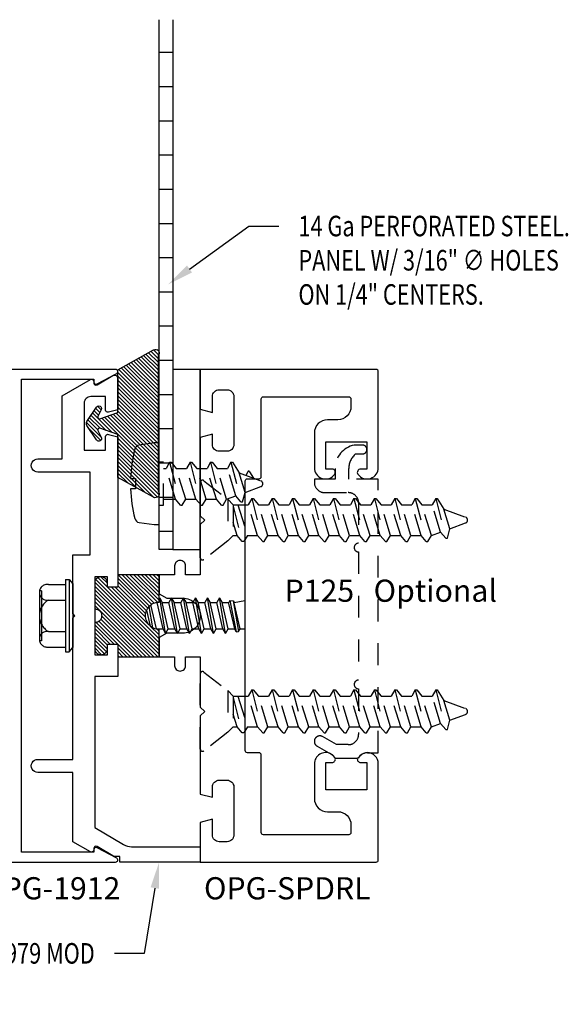
# Model space of a CAD drawing. Units: inches. Extents: x 0 to 16, y -0.5 to 18.7.
# Drawn here: x 2 to 4.5, y 4 to 8.5 of the extents above; entities that cross this region are included whole.
import ezdxf
from ezdxf import colors
from ezdxf.entities.mleader import LeaderData, LeaderLine
from ezdxf.enums import TextEntityAlignment as Align
from ezdxf.math import Vec2, Vec3

# ---------------------------------------------------------------- set-up
doc = ezdxf.new("R2010")
doc.units = ezdxf.units.IN
doc.header["$LTSCALE"] = 0.25
doc.header["$MEASUREMENT"] = 0
doc.linetypes.add('HIDDEN', pattern=[0.375, 0.25, -0.125])
doc.linetypes.add('HIDDEN2', pattern=[0.1875, 0.125, -0.0625])
for name, color, linetype in [('Arcadia-Hidden', 1, 'HIDDEN2'), ('Arcadia-Profile', 5, 'Continuous'), ('Arcadia-Shade', 8, 'Continuous'), ('Arcadia-Text', 3, 'Continuous')]:
    doc.layers.add(name, color=color, linetype=linetype)
doc.styles.get("Standard").update_dxf_attribs({"font": 'ARIALN.TTF'})
pattern_1 = [(45, (-30.979591, 80.587372), (-0.0088388348, 0.0088388348), [])]

# ---------------------------------------------------------------- blocks, each defined once
blk = doc.blocks.new('1.25 x 10fhsms')
at = {"layer": 'Arcadia-Profile', "linetype": 'HIDDEN'}
for p, q in [((0.125, 0.095), (0.1503, 0.07)), ((0.2348, 0.098), (0.2186, 0.07)), ((0.2348, 0.098), (0.2849, -0.098)), ((0.2348, 0.098), (0.2418, 0.098)), ((0.2418, 0.098), (0.2653, 0.07)), ((0.3281, 0.098), (0.3119, 0.07)), ((0.3281, 0.098), (0.3782, -0.098)), ((0.3281, 0.098), (0.3351, 0.098)), ((0.3351, 0.098), (0.3585, 0.07)), ((0.4214, 0.098), (0.4052, 0.07)), ((0.4214, 0.098), (0.4715, -0.098)), ((0.4214, 0.098), (0.4284, 0.098)), ((0.4284, 0.098), (0.4519, 0.07)), ((0.5147, 0.098), (0.4985, 0.07)), ((0.5147, 0.098), (0.5648, -0.098)), ((0.5147, 0.098), (0.5217, 0.098)), ((0.5217, 0.098), (0.5452, 0.07)), ((0.608, 0.098), (0.5918, 0.07)), ((0.608, 0.098), (0.6581, -0.098)), ((0.608, 0.098), (0.615, 0.098)), ((0.615, 0.098), (0.6385, 0.07)), ((0.7013, 0.098), (0.6851, 0.07)), ((0.7013, 0.098), (0.7514, -0.098)), ((0.7013, 0.098), (0.7083, 0.098)), ((0.7083, 0.098), (0.7318, 0.07)), ((0.7946, 0.098), (0.7785, 0.07)), ((0.7946, 0.098), (0.8448, -0.098)), ((0.7946, 0.098), (0.8016, 0.098)), ((0.8016, 0.098), (0.8251, 0.07)), ((0.888, 0.098), (0.8718, 0.07)), ((0.888, 0.098), (0.9381, -0.098)), ((0.888, 0.098), (0.895, 0.098)), ((0.895, 0.098), (0.9185, 0.07)), ((0.9813, 0.098), (0.9651, 0.07)), ((0.9813, 0.098), (0.9651, 0.07)), ((0.9813, 0.098), (1.0314, -0.098)), ((0.9813, 0.098), (1.0314, -0.098)), ((0.9813, 0.098), (0.9883, 0.098)), ((0.9813, 0.098), (0.9883, 0.098)), ((0.9883, 0.098), (1.0118, 0.07)), ((0.9883, 0.098), (1.0118, 0.07)), ((1.0746, 0.098), (1.0585, 0.07)), ((1.0746, 0.098), (1.0585, 0.07)), ((1.0746, 0.098), (1.1209, -0.0827)), ((1.0746, 0.098), (1.0816, 0.098)), ((1.0746, 0.098), (1.0816, 0.098)), ((1.0816, 0.098), (1.1115, 0.0493)), ((0.1503, 0.07), (0.1503, -0.07)), ((0.1503, 0.0634), (0.1916, -0.098)), ((0.172, 0.07), (0.2186, 0.07)), ((0.2614, -0.07), (0.2186, 0.07)), ((0.2652, 0.07), (0.3119, 0.07)), ((0.3081, -0.07), (0.2653, 0.07)), ((0.3547, -0.07), (0.3119, 0.07)), ((0.4014, -0.07), (0.3585, 0.07)), ((0.3585, 0.07), (0.4052, 0.07)), ((0.448, -0.07), (0.4052, 0.07)), ((0.4519, 0.07), (0.4985, 0.07)), ((0.4947, -0.07), (0.4519, 0.07)), ((0.5414, -0.07), (0.4985, 0.07)), ((0.5451, 0.07), (0.5918, 0.07)), ((0.588, -0.07), (0.5452, 0.07)), ((0.6346, -0.07), (0.5918, 0.07)), ((0.6813, -0.07), (0.6385, 0.07)), ((0.6385, 0.07), (0.6851, 0.07)), ((0.7279, -0.07), (0.6851, 0.07)), ((0.7746, -0.07), (0.7318, 0.07)), ((0.7746, -0.07), (0.7318, 0.07)), ((0.7318, 0.07), (0.7785, 0.07)), ((0.8213, -0.07), (0.7785, 0.07)), ((0.8251, 0.07), (0.8718, 0.07)), ((0.8679, -0.07), (0.8251, 0.07)), ((0.8679, -0.07), (0.8251, 0.07)), ((0.9146, -0.07), (0.8718, 0.07)), ((0.9185, 0.07), (0.9651, 0.07)), ((0.9613, -0.07), (0.9185, 0.07)), ((0.9613, -0.07), (0.9185, 0.07)), ((1.0079, -0.07), (0.9651, 0.07)), ((1.0079, -0.07), (0.9651, 0.07)), ((1.0118, 0.07), (1.0585, 0.07)), ((1.0546, -0.07), (1.0118, 0.07)), ((1.0546, -0.07), (1.0118, 0.07)), ((1.0118, 0.07), (1.0585, 0.07)), ((1.0546, -0.07), (1.0118, 0.07)), ((1.0966, -0.0547), (1.0585, 0.07)), ((1.1115, 0.0493), (1.2108, 0.0132)), ((1.1386, -0.0394), (1.1115, 0.0493)), ((1.1279, -0.0827), (1.1386, -0.0394)), ((1.1386, -0.0394), (1.2108, -0.0132)), ((0.125, -0.095), (0.1503, -0.07)), ((0.1503, -0.07), (0.1681, -0.07)), ((0.2148, -0.07), (0.2614, -0.07)), ((0.2849, -0.098), (0.2614, -0.07)), ((0.2919, -0.098), (0.3081, -0.07)), ((0.308, -0.07), (0.3547, -0.07)), ((0.3782, -0.098), (0.3547, -0.07)), ((0.3852, -0.098), (0.4014, -0.07)), ((0.4014, -0.07), (0.448, -0.07)), ((0.4715, -0.098), (0.448, -0.07)), ((0.4785, -0.098), (0.4947, -0.07)), ((0.4947, -0.07), (0.5414, -0.07)), ((0.5648, -0.098), (0.5414, -0.07)), ((0.5718, -0.098), (0.588, -0.07)), ((0.5879, -0.07), (0.6346, -0.07)), ((0.6581, -0.098), (0.6346, -0.07)), ((0.6651, -0.098), (0.6813, -0.07)), ((0.6813, -0.07), (0.7279, -0.07)), ((0.7514, -0.098), (0.7279, -0.07)), ((0.7584, -0.098), (0.7746, -0.07)), ((0.7746, -0.07), (0.8213, -0.07)), ((0.8448, -0.098), (0.8213, -0.07)), ((0.8518, -0.098), (0.8679, -0.07)), ((0.8679, -0.07), (0.9146, -0.07)), ((0.9381, -0.098), (0.9146, -0.07)), ((0.9451, -0.098), (0.9613, -0.07)), ((0.9613, -0.07), (1.0079, -0.07)), ((0.9613, -0.07), (1.0079, -0.07)), ((1.0314, -0.098), (1.0079, -0.07)), ((1.0314, -0.098), (1.0079, -0.07)), ((1.0384, -0.098), (1.0546, -0.07)), ((1.0384, -0.098), (1.0546, -0.07)), ((1.0546, -0.07), (1.0966, -0.0547)), ((1.1201, -0.0827), (1.0966, -0.0547)), ((1.1201, -0.0827), (1.1279, -0.0827)), ((0.2849, -0.098), (0.2919, -0.098)), ((0.3782, -0.098), (0.3852, -0.098)), ((0.4715, -0.098), (0.4785, -0.098)), ((0.5648, -0.098), (0.5718, -0.098)), ((0.6581, -0.098), (0.6651, -0.098)), ((0.7514, -0.098), (0.7584, -0.098)), ((0.8448, -0.098), (0.8518, -0.098)), ((0.9381, -0.098), (0.9451, -0.098)), ((1.0314, -0.098), (1.0384, -0.098)), ((1.0314, -0.098), (1.0384, -0.098))]:
    blk.add_line(p, q, dxfattribs=at)
blk.add_lwpolyline([(0.0162, 0.1799), (0.125, 0.095), (0.125, -0.095), (0.0162, -0.1799, -0.624592), (0, -0.172), (0, 0.172, -0.624592)], format="xyb", close=True, dxfattribs=at)
blk.add_lwpolyline([(0.1503, 0.07), (0.172, 0.07), (0.2148, -0.07), (0.1986, -0.098), (0.1916, -0.098), (0.1681, -0.07), (0.1503, -0.0118)], dxfattribs=at)
blk.add_arc((1.206, 0), 0.014, 290, 70, dxfattribs=at)
blk = doc.blocks.new('10x0_4PHSM')
at = {"linetype": 'HIDDEN'}
for p, q in [((-0.0493, 0.365), (-0.0132, 0.4643)), ((0.0394, 0.3921), (0.0131, 0.4643)), ((-0.0552, 0.4128), (-0.0252, 0.4312)), ((-0.055, 0.4048), (-0.0383, 0.3952)), ((-0.098, 0.3281), (0.0827, 0.3743)), ((-0.098, 0.3351), (-0.0493, 0.365)), ((0.0394, 0.3921), (-0.0493, 0.365)), ((0.0827, 0.3813), (0.0394, 0.3921)), ((0.0827, 0.3736), (0.0547, 0.3501)), ((0.0827, 0.3736), (0.0827, 0.3813)), ((-0.098, 0.3281), (-0.098, 0.3351)), ((-0.098, 0.3281), (-0.07, 0.312)), ((0.0547, 0.3501), (-0.07, 0.312)), ((0.07, 0.3081), (0.0547, 0.3501)), ((-0.098, 0.2348), (0.098, 0.2849)), ((-0.07, 0.2653), (-0.07, 0.312)), ((0.07, 0.3081), (-0.07, 0.2653)), ((0.098, 0.2919), (0.07, 0.3081)), ((0.098, 0.2849), (0.07, 0.2614)), ((0.098, 0.2849), (0.098, 0.2919)), ((-0.098, 0.2418), (-0.07, 0.2653)), ((-0.098, 0.2348), (-0.098, 0.2418)), ((-0.098, 0.2348), (-0.07, 0.2186)), ((0.07, 0.2614), (-0.07, 0.2186)), ((0.07, 0.2148), (0.07, 0.2614)), ((-0.098, 0.1415), (0.098, 0.1916)), ((-0.07, 0.172), (-0.07, 0.2186)), ((0.07, 0.2148), (-0.07, 0.172)), ((0.07, 0.2148), (-0.07, 0.172)), ((0.098, 0.1986), (0.07, 0.2148)), ((0.098, 0.1916), (0.07, 0.1681)), ((0.098, 0.1916), (0.098, 0.1986)), ((-0.098, 0.1485), (-0.07, 0.172)), ((-0.098, 0.1415), (-0.098, 0.1485)), ((-0.098, 0.1415), (-0.07, 0.1253)), ((0.07, 0.1681), (-0.07, 0.1253)), ((0.07, 0.1214), (0.07, 0.1681)), ((-0.098, 0.0481), (0.098, 0.0983)), ((-0.07, 0.0786), (-0.07, 0.1253)), ((0.07, 0.1214), (-0.07, 0.0786)), ((0.098, 0.1053), (0.07, 0.1214)), ((0.098, 0.0983), (0.07, 0.0748)), ((0.098, 0.0983), (0.098, 0.1053)), ((-0.098, 0.0551), (-0.07, 0.0786)), ((-0.098, 0.0483), (-0.098, 0.0551)), ((-0.098, 0.0481), (-0.07, 0.032)), ((0.07, 0.0748), (-0.07, 0.032)), ((0.07, 0.0196), (0.07, 0.0748)), ((0.0984, 0), (-0.0984, 0)), ((0.0984, 0.0196), (-0.098, 0.0196)), ((-0.098, 0.0196), (-0.098, 0)), ((-0.07, 0.0196), (-0.07, 0.032)), ((0.098, 0.0015), (0.098, 0.0196))]:
    blk.add_line(p, q, dxfattribs=at)
blk.add_lwpolyline([(-0.1586, -0.1112, 0.052061), (-0.0237, -0.1302), (-0.0237, -0.107), (0.0232, -0.107), (0.0232, -0.1302, 0.05228), (0.1586, -0.1112, 0.304678), (0.1768, -0.0911), (0.1866, -0.0232), (0.1866, 0), (-0.1866, 0), (-0.1866, -0.0232), (-0.1768, -0.0911, 0.304678)], format="xyb", close=True)
for centre, radius, start, end in [((0, 0.4595), 0.014, 20, 160), ((-0.0527, 0.4089), 0.00467, 121.4843, 239.9907)]:
    blk.add_arc(centre, radius, start, end, dxfattribs=at)
blk = doc.blocks.new('OPG1985')
at = {"layer": 'Arcadia-Shade'}
h = blk.add_hatch(dxfattribs=at)
h.set_pattern_fill('ANSI31', color=256, scale=0.1, style=0)
edge = h.paths.add_edge_path()
edge.add_line((0.2776, 0.282), (0.2625, 0.2514))
edge.add_arc((0.2728, 0.2454), 0.012, 149.9342, 329.9342)
edge.add_line((0.2832, 0.2394), (0.3274, 0.3054))
edge.add_arc((0.3144, 0.3141), 0.0156, 326.1593, 393.8407)
edge.add_line((0.3274, 0.3228), (0.2832, 0.3888))
edge.add_arc((0.2728, 0.3828), 0.012, 30.066, 210.066)
edge.add_line((0.2625, 0.3768), (0.2776, 0.3462))
edge.add_arc((0.2706, 0.3427), 0.00781, -109.3531, 26.2913, ccw=False)
edge.add_line((0.268, 0.3354), (0.1862, 0.3641))
edge.add_line((0.1862, 0.3641), (0.1862, 0.5601))
edge.add_line((0.1862, 0.5601), (0.0237, 0.6506))
edge.add_arc((0.0152, 0.6355), 0.0174, 60.8849, 225.4024)
edge.add_line((0.003, 0.6231), (0.003, 0.0051))
edge.add_arc((0.0152, -0.0073), 0.0174, 134.5976, 299.1151)
edge.add_line((0.0237, -0.0225), (0.1862, 0.0681))
edge.add_line((0.1862, 0.0681), (0.1862, 0.2641))
edge.add_line((0.1862, 0.2641), (0.268, 0.2928))
edge.add_arc((0.2706, 0.2854), 0.00781, -26.2913, 109.3532, ccw=False)
at = {"layer": 'Arcadia-Profile'}
blk.add_lwpolyline([(0.2776, 0.282), (0.2625, 0.2514, 1), (0.2832, 0.2394), (0.3274, 0.3054, 0.304211), (0.3274, 0.3228), (0.2832, 0.3888, 1), (0.2625, 0.3768), (0.2776, 0.3462, -0.672253), (0.268, 0.3354), (0.1862, 0.3641), (0.1862, 0.5601), (0.0237, 0.6506, 0.873259), (0.003, 0.6231), (0.003, 0.0051, 0.873259), (0.0237, -0.0225), (0.1862, 0.0681), (0.1862, 0.2641), (0.268, 0.2928, -0.672254)], format="xyb", close=True, dxfattribs=at)
blk = doc.blocks.new('OPG1986IP')
at = {"layer": 'Arcadia-Shade', "lineweight": -3}
h = blk.add_hatch(dxfattribs=at)
h.set_pattern_fill('ANSI31', color=256, scale=0.1, style=0)
h.set_pattern_definition(pattern_1)
h.paths.add_polyline_path([(-0.4324, -0.014), (-0.4274, -0.0098), (-0.4219, -0.0063), (-0.4161, -0.0033), (-0.4101, -0.0009), (-0.4039, 0.0008), (-0.4039, 0.0008), (-0.3974, 0.0019), (-0.3909, 0.0023), (-0.3909, 0.1273), (-0.5799, 0.1273), (-0.5799, 0.0698), (-0.6269, 0.0698), (-0.6269, 0.0888), (-0.627, 0.0918), (-0.6275, 0.0948), (-0.6283, 0.0977), (-0.6294, 0.1006), (-0.6308, 0.1033), (-0.6324, 0.1058), (-0.6343, 0.1082), (-0.6365, 0.1103), (-0.6388, 0.1122), (-0.6414, 0.1139), (-0.6441, 0.1153), (-0.6469, 0.1163), (-0.6498, 0.1171), (-0.6528, 0.1176), (-0.6559, 0.1178), (-0.6589, 0.1176), (-0.6619, 0.1171), (-0.6648, 0.1163), (-0.6677, 0.1153), (-0.6704, 0.1139), (-0.6729, 0.1122), (-0.6753, 0.1103), (-0.6774, 0.1082), (-0.6793, 0.1058), (-0.681, 0.1033), (-0.6824, 0.1006), (-0.6835, 0.0977), (-0.6842, 0.0948), (-0.6847, 0.0918), (-0.6849, 0.0888), (-0.6849, -0.0292), (-0.6816, -0.0293), (-0.6783, -0.0297), (-0.6751, -0.0305), (-0.6719, -0.0316), (-0.669, -0.033), (-0.6661, -0.0348), (-0.6635, -0.0368), (-0.6612, -0.0391), (-0.659, -0.0417), (-0.6572, -0.0444), (-0.6557, -0.0474), (-0.6545, -0.0505), (-0.6536, -0.0537), (-0.6531, -0.0569), (-0.6529, -0.0602), (-0.6531, -0.0635), (-0.6536, -0.0668), (-0.6545, -0.07), (-0.6557, -0.0731), (-0.6572, -0.076), (-0.659, -0.0788), (-0.6612, -0.0813), (-0.6635, -0.0836), (-0.6661, -0.0857), (-0.669, -0.0874), (-0.6719, -0.0889), (-0.6751, -0.09), (-0.6783, -0.0907), (-0.6816, -0.0912), (-0.6849, -0.0912), (-0.6849, -0.2092), (-0.6847, -0.2123), (-0.6842, -0.2153), (-0.6835, -0.2182), (-0.6824, -0.221), (-0.681, -0.2237), (-0.6793, -0.2263), (-0.6774, -0.2286), (-0.6753, -0.2308), (-0.6729, -0.2327), (-0.6704, -0.2343), (-0.6677, -0.2357), (-0.6648, -0.2368), (-0.6619, -0.2376), (-0.6589, -0.2381), (-0.6559, -0.2382), (-0.6528, -0.2381), (-0.6498, -0.2376), (-0.6469, -0.2368), (-0.6441, -0.2357), (-0.6414, -0.2343), (-0.6388, -0.2327), (-0.6365, -0.2308), (-0.6343, -0.2286), (-0.6324, -0.2263), (-0.6308, -0.2237), (-0.6294, -0.221), (-0.6283, -0.2182), (-0.6275, -0.2153), (-0.627, -0.2123), (-0.6269, -0.2092), (-0.6269, -0.1902), (-0.5799, -0.1902), (-0.5799, -0.2469), (-0.579, -0.2477), (-0.3909, -0.2477), (-0.3909, -0.123), (-0.3912, -0.1227), (-0.3974, -0.1223), (-0.4038, -0.1213), (-0.4101, -0.1195), (-0.4161, -0.1172), (-0.4219, -0.1142), (-0.4284, -0.1099), (-0.4283, -0.1098), (-0.4324, -0.1065), (-0.437, -0.1019), (-0.4411, -0.0968), (-0.4446, -0.0913), (-0.4472, -0.0862), (-0.4472, -0.0863), (-0.4498, -0.0794), (-0.4515, -0.0732), (-0.4525, -0.0667), (-0.4529, -0.0602), (-0.4525, -0.0537), (-0.4515, -0.0473), (-0.4498, -0.041), (-0.4475, -0.0349), (-0.4446, -0.0291), (-0.4411, -0.0237), (-0.437, -0.0186)])
h = blk.add_hatch(dxfattribs=at)
h.set_pattern_fill('ANSI31', color=256, scale=0.1, style=0)
h.set_pattern_definition(pattern_1)
h.paths.add_polyline_path([(-0.4324, -0.014), (-0.4274, -0.0098), (-0.4219, -0.0063), (-0.4161, -0.0033), (-0.4101, -0.0009), (-0.4039, 0.0008), (-0.4039, 0.0008), (-0.3974, 0.0019), (-0.3909, 0.0023), (-0.3909, 0.1273), (-0.5799, 0.1273), (-0.5799, 0.0698), (-0.6269, 0.0698), (-0.6269, 0.0888), (-0.627, 0.0918), (-0.6275, 0.0948), (-0.6283, 0.0977), (-0.6294, 0.1006), (-0.6308, 0.1033), (-0.6324, 0.1058), (-0.6343, 0.1082), (-0.6365, 0.1103), (-0.6388, 0.1122), (-0.6414, 0.1139), (-0.6441, 0.1153), (-0.6469, 0.1163), (-0.6498, 0.1171), (-0.6528, 0.1176), (-0.6559, 0.1178), (-0.6589, 0.1176), (-0.6619, 0.1171), (-0.6648, 0.1163), (-0.6677, 0.1153), (-0.6704, 0.1139), (-0.6729, 0.1122), (-0.6753, 0.1103), (-0.6774, 0.1082), (-0.6793, 0.1058), (-0.681, 0.1033), (-0.6824, 0.1006), (-0.6835, 0.0977), (-0.6842, 0.0948), (-0.6847, 0.0918), (-0.6849, 0.0888), (-0.6849, -0.0292), (-0.6816, -0.0293), (-0.6783, -0.0297), (-0.6751, -0.0305), (-0.6719, -0.0316), (-0.669, -0.033), (-0.6661, -0.0348), (-0.6635, -0.0368), (-0.6612, -0.0391), (-0.659, -0.0417), (-0.6572, -0.0444), (-0.6557, -0.0474), (-0.6545, -0.0505), (-0.6536, -0.0537), (-0.6531, -0.0569), (-0.6529, -0.0602), (-0.6531, -0.0635), (-0.6536, -0.0668), (-0.6545, -0.07), (-0.6557, -0.0731), (-0.6572, -0.076), (-0.659, -0.0788), (-0.6612, -0.0813), (-0.6635, -0.0836), (-0.6661, -0.0857), (-0.669, -0.0874), (-0.6719, -0.0889), (-0.6751, -0.09), (-0.6783, -0.0907), (-0.6816, -0.0912), (-0.6849, -0.0912), (-0.6849, -0.2092), (-0.6847, -0.2123), (-0.6842, -0.2153), (-0.6835, -0.2182), (-0.6824, -0.221), (-0.681, -0.2237), (-0.6793, -0.2263), (-0.6774, -0.2286), (-0.6753, -0.2308), (-0.6729, -0.2327), (-0.6704, -0.2343), (-0.6677, -0.2357), (-0.6648, -0.2368), (-0.6619, -0.2376), (-0.6589, -0.2381), (-0.6559, -0.2382), (-0.6528, -0.2381), (-0.6498, -0.2376), (-0.6469, -0.2368), (-0.6441, -0.2357), (-0.6414, -0.2343), (-0.6388, -0.2327), (-0.6365, -0.2308), (-0.6343, -0.2286), (-0.6324, -0.2263), (-0.6308, -0.2237), (-0.6294, -0.221), (-0.6283, -0.2182), (-0.6275, -0.2153), (-0.627, -0.2123), (-0.6269, -0.2092), (-0.6269, -0.1902), (-0.5799, -0.1902), (-0.5799, -0.2469), (-0.579, -0.2477), (-0.3909, -0.2477), (-0.3909, -0.123), (-0.3912, -0.1227), (-0.3974, -0.1223), (-0.4038, -0.1213), (-0.4101, -0.1195), (-0.4161, -0.1172), (-0.4219, -0.1142), (-0.4284, -0.1099), (-0.4283, -0.1098), (-0.4324, -0.1065), (-0.437, -0.1019), (-0.4411, -0.0968), (-0.4446, -0.0913), (-0.4472, -0.0862), (-0.4472, -0.0863), (-0.4498, -0.0794), (-0.4515, -0.0732), (-0.4525, -0.0667), (-0.4529, -0.0602), (-0.4525, -0.0537), (-0.4515, -0.0473), (-0.4498, -0.041), (-0.4475, -0.0349), (-0.4446, -0.0291), (-0.4411, -0.0237), (-0.437, -0.0186)])
at = {"layer": 'Arcadia-Profile', "extrusion": (0, -1e-16, -1)}
for points in [[(0.818, -0.2252), (0.818, 0.1048)], [(0.818, 0.1048), (0.8015, 0.1048)], [(0.818, -0.2252), (0.818, 0.1048)], [(0.818, 0.1048), (0.8015, 0.1048)], [(0.8015, -0.2252), (0.8015, 0.1048)], [(0.8015, 0.1048), (0.785, 0.0851)], [(0.8015, -0.2252), (0.8015, 0.1048)], [(0.8015, 0.1048), (0.785, 0.0851)], [(0.8964, 0.0112), (0.9005, 0.0109), (0.9046, 0.011), (0.9086, 0.0116), (0.9126, 0.0127), (0.9164, 0.0142), (0.9201, 0.0161), (0.9235, 0.0184), (0.9266, 0.0211), (0.9293, 0.0241), (0.9317, 0.0275), (0.9338, 0.0311), (0.9354, 0.0348), (0.9365, 0.0388), (0.9372, 0.0428), (0.9375, 0.0469), (0.9372, 0.051), (0.9365, 0.0551), (0.9354, 0.059), (0.9338, 0.0628), (0.9317, 0.0664), (0.9293, 0.0697), (0.9266, 0.0728), (0.9235, 0.0755), (0.9201, 0.0778), (0.9164, 0.0797), (0.9126, 0.0812), (0.9086, 0.0823), (0.9046, 0.0829), (0.9005, 0.083), (0.8964, 0.0827)], [(0.8964, 0.0112), (0.9005, 0.0109), (0.9046, 0.011), (0.9086, 0.0116), (0.9126, 0.0127), (0.9164, 0.0142), (0.9201, 0.0161), (0.9235, 0.0184), (0.9266, 0.0211), (0.9293, 0.0241), (0.9317, 0.0275), (0.9338, 0.0311), (0.9354, 0.0348), (0.9365, 0.0388), (0.9372, 0.0428), (0.9375, 0.0469), (0.9372, 0.051), (0.9365, 0.0551), (0.9354, 0.059), (0.9338, 0.0628), (0.9317, 0.0664), (0.9293, 0.0697), (0.9266, 0.0728), (0.9235, 0.0755), (0.9201, 0.0778), (0.9164, 0.0797), (0.9126, 0.0812), (0.9086, 0.0823), (0.9046, 0.0829), (0.9005, 0.083), (0.8964, 0.0827)], [(0.9276, 0.0536), (0.9375, 0.0536)], [(0.9276, 0.0536), (0.9375, 0.0536)], [(0.9375, -0.1674), (0.9375, 0.0469)], [(0.9375, -0.1674), (0.9375, 0.0469)], [(0.9276, -0.1741), (0.9276, 0.0536)], [(0.9276, -0.1741), (0.9276, 0.0536)], [(0.8964, 0.0827), (0.818, 0.0827)], [(0.8964, 0.0827), (0.818, 0.0827)], [(0.785, -0.2056), (0.785, 0.0851)], [(0.785, -0.2056), (0.785, 0.0851)], [(0.8964, -0.1317), (0.9012, -0.1286), (0.9059, -0.1252), (0.9103, -0.1215), (0.9144, -0.1175), (0.9182, -0.1132), (0.9218, -0.1087), (0.925, -0.1039), (0.9278, -0.0989), (0.9304, -0.0937), (0.9325, -0.0884), (0.9343, -0.0829), (0.9357, -0.0774), (0.9367, -0.0717), (0.9373, -0.066), (0.9375, -0.0602), (0.9373, -0.0545), (0.9367, -0.0488), (0.9357, -0.0431), (0.9343, -0.0375), (0.9325, -0.032), (0.9304, -0.0267), (0.9278, -0.0215), (0.925, -0.0166), (0.9218, -0.0118), (0.9182, -0.0072), (0.9144, -0.003), (0.9103, 0.001), (0.9059, 0.0048), (0.9012, 0.0082), (0.8964, 0.0112)], [(0.8964, -0.1317), (0.9012, -0.1286), (0.9059, -0.1252), (0.9103, -0.1215), (0.9144, -0.1175), (0.9182, -0.1132), (0.9218, -0.1087), (0.925, -0.1039), (0.9278, -0.0989), (0.9304, -0.0937), (0.9325, -0.0884), (0.9343, -0.0829), (0.9357, -0.0774), (0.9367, -0.0717), (0.9373, -0.066), (0.9375, -0.0602), (0.9373, -0.0545), (0.9367, -0.0488), (0.9357, -0.0431), (0.9343, -0.0375), (0.9325, -0.032), (0.9304, -0.0267), (0.9278, -0.0215), (0.925, -0.0166), (0.9218, -0.0118), (0.9182, -0.0072), (0.9144, -0.003), (0.9103, 0.001), (0.9059, 0.0048), (0.9012, 0.0082), (0.8964, 0.0112)], [(0.8964, 0.0112), (0.818, 0.0112)], [(0.8964, 0.0112), (0.818, 0.0112)], [(0.4035, 0), (0.4284, -0.1099)], [(0.4035, 0), (0.4284, -0.1099)], [(0.4039, 0.0008), (0.4035, 0)], [(0.4039, 0.0008), (0.4035, 0)], [(0.4035, 0), (0.3731, 0)], [(0.4035, 0), (0.3731, 0)], [(0.3731, 0), (0.4004, -0.1205)], [(0.3731, 0), (0.4004, -0.1205)], [(0.361, 0.0209), (0.3883, -0.1414)], [(0.361, 0.0209), (0.3883, -0.1414)], [(0.3489, 0), (0.3762, -0.1205)], [(0.3489, 0), (0.3762, -0.1205)], [(0.361, 0.0209), (0.3731, 0)], [(0.361, 0.0209), (0.3731, 0)], [(0.361, 0.0209), (0.3489, 0)], [(0.361, 0.0209), (0.3489, 0)], [(0.3489, 0), (0.3186, 0)], [(0.3489, 0), (0.3186, 0)], [(0.3186, 0), (0.3458, -0.1205)], [(0.3186, 0), (0.3458, -0.1205)], [(0.3065, 0.0209), (0.3337, -0.1414)], [(0.3065, 0.0209), (0.3337, -0.1414)], [(0.2944, 0), (0.3216, -0.1205)], [(0.2944, 0), (0.3216, -0.1205)], [(0.3065, 0.0209), (0.3186, 0)], [(0.3065, 0.0209), (0.3186, 0)], [(0.3065, 0.0209), (0.2944, 0)], [(0.3065, 0.0209), (0.2944, 0)], [(0.2944, 0), (0.264, 0)], [(0.2944, 0), (0.264, 0)], [(0.264, 0), (0.2913, -0.1205)], [(0.264, 0), (0.2913, -0.1205)], [(0.2519, 0.0209), (0.2792, -0.1414)], [(0.2519, 0.0209), (0.2792, -0.1414)], [(0.2398, 0), (0.2671, -0.1205)], [(0.2398, 0), (0.2671, -0.1205)], [(0.2519, 0.0209), (0.264, 0)], [(0.2519, 0.0209), (0.264, 0)], [(0.2519, 0.0209), (0.2398, 0)], [(0.2519, 0.0209), (0.2398, 0)], [(0.2398, 0), (0.2094, 0)], [(0.2398, 0), (0.2094, 0)], [(0.2094, 0), (0.2367, -0.1205)], [(0.2094, 0), (0.2367, -0.1205)], [(0.1973, 0.0209), (0.2246, -0.1414)], [(0.1973, 0.0209), (0.2246, -0.1414)], [(0.1853, 0), (0.2125, -0.1205)], [(0.1853, 0), (0.2125, -0.1205)], [(0.1973, 0.0209), (0.2094, 0)], [(0.1973, 0.0209), (0.2094, 0)], [(0.1973, 0.0209), (0.1853, 0)], [(0.1973, 0.0209), (0.1853, 0)], [(0.1853, 0), (0.1549, 0)], [(0.1853, 0), (0.1549, 0)], [(0.1549, 0), (0.1822, -0.1205)], [(0.1549, 0), (0.1822, -0.1205)], [(0.1428, 0.0209), (0.1701, -0.1414)], [(0.1428, 0.0209), (0.1701, -0.1414)], [(0.1307, 0), (0.158, -0.1205)], [(0.1307, 0), (0.158, -0.1205)], [(0.1428, 0.0209), (0.1549, 0)], [(0.1428, 0.0209), (0.1549, 0)], [(0.1428, 0.0209), (0.1307, 0)], [(0.1428, 0.0209), (0.1307, 0)], [(0.1307, 0), (0.1003, 0)], [(0.1307, 0), (0.1003, 0)], [(0.1003, 0), (0.1276, -0.1205)], [(0.1003, 0), (0.1276, -0.1205)], [(0.0882, 0.0209), (0.1155, -0.1414)], [(0.0882, 0.0209), (0.1155, -0.1414)], [(0.0761, 0), (0.1034, -0.1205)], [(0.0761, 0), (0.1034, -0.1205)], [(0.0882, 0.0209), (0.1003, 0)], [(0.0882, 0.0209), (0.1003, 0)], [(0.0882, 0.0209), (0.0761, 0)], [(0.0882, 0.0209), (0.0761, 0)], [(0.0761, 0), (0.0458, 0)], [(0.0761, 0), (0.0458, 0)], [(0.0676, -0.1298), (0.0385, 0.0127)], [(0.0676, -0.1298), (0.0385, 0.0127)], [(0.0531, -0.1278), (0.0281, 0.0112)], [(0.0531, -0.1278), (0.0281, 0.0112)], [(0.0216, 0), (0.0484, -0.1183)], [(0.0216, 0), (0.0484, -0.1183)], [(0.0385, 0.0127), (0.0458, 0)], [(0.0385, 0.0127), (0.0458, 0)], [(0.0385, 0.0127), (0.0281, 0.0112)], [(0.0385, 0.0127), (0.0281, 0.0112)], [(0.0281, 0.0112), (0.0216, 0)], [(0.0281, 0.0112), (0.0216, 0)], [(0.0216, 0), (0, 0)], [(0.0216, 0), (0, 0)], [(0, -0.1297), (0, 0)], [(0, -0.1297), (0, 0)], [(0.4304, -0.0123), (0.4472, -0.0863)], [(0.4304, -0.0123), (0.4472, -0.0863)], [(0.42, -0.0052), (0.4363, -0.1026)], [(0.42, -0.0052), (0.4363, -0.1026)], [(0.0458, 0), (0.0722, -0.1168)], [(0.0458, 0), (0.0722, -0.1168)], [(0.8964, -0.2031), (0.9005, -0.2035), (0.9046, -0.2033), (0.9086, -0.2027), (0.9126, -0.2017), (0.9164, -0.2002), (0.9201, -0.1983), (0.9235, -0.1959), (0.9266, -0.1932), (0.9293, -0.1902), (0.9317, -0.1869), (0.9338, -0.1833), (0.9354, -0.1795), (0.9365, -0.1756), (0.9372, -0.1715), (0.9375, -0.1674), (0.9372, -0.1633), (0.9365, -0.1592), (0.9354, -0.1553), (0.9338, -0.1515), (0.9317, -0.1479), (0.9293, -0.1446), (0.9266, -0.1416), (0.9235, -0.1389), (0.9201, -0.1365), (0.9164, -0.1346), (0.9126, -0.1331), (0.9086, -0.1321), (0.9046, -0.1315), (0.9005, -0.1313), (0.8964, -0.1317)], [(0.8964, -0.2031), (0.9005, -0.2035), (0.9046, -0.2033), (0.9086, -0.2027), (0.9126, -0.2017), (0.9164, -0.2002), (0.9201, -0.1983), (0.9235, -0.1959), (0.9266, -0.1932), (0.9293, -0.1902), (0.9317, -0.1869), (0.9338, -0.1833), (0.9354, -0.1795), (0.9365, -0.1756), (0.9372, -0.1715), (0.9375, -0.1674), (0.9372, -0.1633), (0.9365, -0.1592), (0.9354, -0.1553), (0.9338, -0.1515), (0.9317, -0.1479), (0.9293, -0.1446), (0.9266, -0.1416), (0.9235, -0.1389), (0.9201, -0.1365), (0.9164, -0.1346), (0.9126, -0.1331), (0.9086, -0.1321), (0.9046, -0.1315), (0.9005, -0.1313), (0.8964, -0.1317)], [(0.8964, -0.1317), (0.818, -0.1317)], [(0.8964, -0.1317), (0.818, -0.1317)], [(0.4071, -0.1205), (0.4004, -0.1205)], [(0.4071, -0.1205), (0.4004, -0.1205)], [(0.3911, -0.1227), (0.3909, -0.123)], [(0.3911, -0.1227), (0.3909, -0.123)], [(0.3883, -0.1414), (0.3762, -0.1205)], [(0.3883, -0.1414), (0.3762, -0.1205)], [(0.3762, -0.1205), (0.3458, -0.1205)], [(0.3762, -0.1205), (0.3458, -0.1205)], [(0.3337, -0.1414), (0.3458, -0.1205)], [(0.3337, -0.1414), (0.3458, -0.1205)], [(0.3337, -0.1414), (0.3216, -0.1205)], [(0.3337, -0.1414), (0.3216, -0.1205)], [(0.3216, -0.1205), (0.2913, -0.1205)], [(0.3216, -0.1205), (0.2913, -0.1205)], [(0.2792, -0.1414), (0.2913, -0.1205)], [(0.2792, -0.1414), (0.2913, -0.1205)], [(0.2792, -0.1414), (0.2671, -0.1205)], [(0.2792, -0.1414), (0.2671, -0.1205)], [(0.2671, -0.1205), (0.2367, -0.1205)], [(0.2671, -0.1205), (0.2367, -0.1205)], [(0.2521, -0.1266), (0.2519, -0.1266)], [(0.2521, -0.1266), (0.2519, -0.1266)], [(0.2246, -0.1414), (0.2367, -0.1205)], [(0.2246, -0.1414), (0.2367, -0.1205)], [(0.2246, -0.1414), (0.2125, -0.1205)], [(0.2246, -0.1414), (0.2125, -0.1205)], [(0.2125, -0.1205), (0.1822, -0.1205)], [(0.2125, -0.1205), (0.1822, -0.1205)], [(0.1701, -0.1414), (0.1822, -0.1205)], [(0.1701, -0.1414), (0.1822, -0.1205)], [(0.1701, -0.1414), (0.158, -0.1205)], [(0.1701, -0.1414), (0.158, -0.1205)], [(0.158, -0.1205), (0.1276, -0.1205)], [(0.158, -0.1205), (0.1276, -0.1205)], [(0.1155, -0.1414), (0.1276, -0.1205)], [(0.1155, -0.1414), (0.1276, -0.1205)], [(0.1155, -0.1414), (0.1034, -0.1205)], [(0.1155, -0.1414), (0.1034, -0.1205)], [(0.1034, -0.1205), (0.0731, -0.1205)], [(0.1034, -0.1205), (0.0731, -0.1205)], [(0.0676, -0.1298), (0.0731, -0.1205)], [(0.0676, -0.1298), (0.0731, -0.1205)], [(0.0676, -0.1298), (0.0729, -0.1207)], [(0.0676, -0.1298), (0.0729, -0.1207)], [(0.0676, -0.1298), (0.0531, -0.1278)], [(0.0676, -0.1298), (0.0531, -0.1278)], [(0.0531, -0.1278), (0.049, -0.1206)], [(0.0531, -0.1278), (0.049, -0.1206)], [(0.049, -0.1206), (0, -0.1297)], [(0.049, -0.1206), (0, -0.1297)], [(0.9276, -0.1741), (0.9375, -0.1741)], [(0.9276, -0.1741), (0.9375, -0.1741)], [(0.3883, -0.1414), (0.3909, -0.1369)], [(0.3883, -0.1414), (0.3909, -0.1369)], [(0.8964, -0.2031), (0.818, -0.2031)], [(0.8964, -0.2031), (0.818, -0.2031)], [(0.8015, -0.2252), (0.785, -0.2056)], [(0.8015, -0.2252), (0.785, -0.2056)], [(0.818, -0.2252), (0.8015, -0.2252)], [(0.818, -0.2252), (0.8015, -0.2252)]]:
    blk.add_lwpolyline(points, dxfattribs=at)
at = {"layer": 'Arcadia-Profile'}
blk.add_lwpolyline([(-0.6269, -0.1902), (-0.6269, -0.2092), (-0.627, -0.2123), (-0.6275, -0.2153), (-0.6283, -0.2182), (-0.6294, -0.221), (-0.6308, -0.2237), (-0.6324, -0.2263), (-0.6343, -0.2286), (-0.6365, -0.2308), (-0.6388, -0.2327), (-0.6414, -0.2343), (-0.6441, -0.2357), (-0.6469, -0.2368), (-0.6498, -0.2376), (-0.6528, -0.2381), (-0.6559, -0.2382), (-0.6589, -0.2381), (-0.6619, -0.2376), (-0.6648, -0.2368), (-0.6677, -0.2357), (-0.6704, -0.2343), (-0.6729, -0.2327), (-0.6753, -0.2308), (-0.6774, -0.2286), (-0.6793, -0.2263), (-0.681, -0.2237), (-0.6824, -0.221), (-0.6835, -0.2182), (-0.6842, -0.2153), (-0.6847, -0.2123), (-0.6849, -0.2092), (-0.6849, -0.0912), (-0.6816, -0.0912), (-0.6783, -0.0907), (-0.6751, -0.09), (-0.6719, -0.0889), (-0.669, -0.0874), (-0.6661, -0.0857), (-0.6635, -0.0836), (-0.6612, -0.0813), (-0.659, -0.0788), (-0.6572, -0.076), (-0.6557, -0.0731), (-0.6545, -0.07), (-0.6536, -0.0668), (-0.6531, -0.0635), (-0.6529, -0.0602), (-0.6531, -0.0569), (-0.6536, -0.0537), (-0.6545, -0.0505), (-0.6557, -0.0474), (-0.6572, -0.0444), (-0.659, -0.0417), (-0.6612, -0.0391), (-0.6635, -0.0368), (-0.6661, -0.0348), (-0.669, -0.033), (-0.6719, -0.0316), (-0.6751, -0.0305), (-0.6783, -0.0297), (-0.6816, -0.0293), (-0.6849, -0.0292), (-0.6849, 0.0888), (-0.6847, 0.0918), (-0.6842, 0.0948), (-0.6835, 0.0977), (-0.6824, 0.1006), (-0.681, 0.1033), (-0.6793, 0.1058), (-0.6774, 0.1082), (-0.6753, 0.1103), (-0.6729, 0.1122), (-0.6704, 0.1139), (-0.6677, 0.1153), (-0.6648, 0.1163), (-0.6619, 0.1171), (-0.6589, 0.1176), (-0.6559, 0.1178), (-0.6528, 0.1176), (-0.6498, 0.1171), (-0.6469, 0.1163), (-0.6441, 0.1153), (-0.6414, 0.1139), (-0.6388, 0.1122), (-0.6365, 0.1103), (-0.6343, 0.1082), (-0.6324, 0.1058), (-0.6308, 0.1033), (-0.6294, 0.1006), (-0.6283, 0.0977), (-0.6275, 0.0948), (-0.627, 0.0918), (-0.6269, 0.0888), (-0.6269, 0.0698), (-0.5799, 0.0698), (-0.5799, 0.1273), (-0.3909, 0.1273), (-0.3909, 0.0023), (-0.3974, 0.0019), (-0.4038, 0.0008), (-0.4101, -0.0009), (-0.4161, -0.0033), (-0.4219, -0.0063), (-0.4274, -0.0098), (-0.4324, -0.014), (-0.437, -0.0186), (-0.4411, -0.0237), (-0.4446, -0.0291), (-0.4475, -0.0349), (-0.4498, -0.041), (-0.4515, -0.0473), (-0.4525, -0.0537), (-0.4529, -0.0602), (-0.4525, -0.0667), (-0.4515, -0.0732), (-0.4498, -0.0794), (-0.4475, -0.0855), (-0.4446, -0.0913), (-0.4411, -0.0968), (-0.437, -0.1019), (-0.4324, -0.1065), (-0.4274, -0.1106), (-0.4219, -0.1142), (-0.4161, -0.1172), (-0.4101, -0.1195), (-0.4038, -0.1213), (-0.3974, -0.1223), (-0.3909, -0.1227), (-0.3909, -0.2477), (-0.5799, -0.2477), (-0.5799, -0.1902)], close=True, dxfattribs=at)
blk.add_lwpolyline([(-0.6269, -0.1902), (-0.6269, -0.2092), (-0.627, -0.2123), (-0.6275, -0.2153), (-0.6283, -0.2182), (-0.6294, -0.221), (-0.6308, -0.2237), (-0.6324, -0.2263), (-0.6343, -0.2286), (-0.6365, -0.2308), (-0.6388, -0.2327), (-0.6414, -0.2343), (-0.6441, -0.2357), (-0.6469, -0.2368), (-0.6498, -0.2376), (-0.6528, -0.2381), (-0.6559, -0.2382), (-0.6589, -0.2381), (-0.6619, -0.2376), (-0.6648, -0.2368), (-0.6677, -0.2357), (-0.6704, -0.2343), (-0.6729, -0.2327), (-0.6753, -0.2308), (-0.6774, -0.2286), (-0.6793, -0.2263), (-0.681, -0.2237), (-0.6824, -0.221), (-0.6835, -0.2182), (-0.6842, -0.2153), (-0.6847, -0.2123), (-0.6849, -0.2092), (-0.6849, -0.0912), (-0.6816, -0.0912), (-0.6783, -0.0907), (-0.6751, -0.09), (-0.6719, -0.0889), (-0.669, -0.0874), (-0.6661, -0.0857), (-0.6635, -0.0836), (-0.6612, -0.0813), (-0.659, -0.0788), (-0.6572, -0.076), (-0.6557, -0.0731), (-0.6545, -0.07), (-0.6536, -0.0668), (-0.6531, -0.0635), (-0.6529, -0.0602), (-0.6531, -0.0569), (-0.6536, -0.0537), (-0.6545, -0.0505), (-0.6557, -0.0474), (-0.6572, -0.0444), (-0.659, -0.0417), (-0.6612, -0.0391), (-0.6635, -0.0368), (-0.6661, -0.0348), (-0.669, -0.033), (-0.6719, -0.0316), (-0.6751, -0.0305), (-0.6783, -0.0297), (-0.6816, -0.0293), (-0.6849, -0.0292), (-0.6849, 0.0888), (-0.6847, 0.0918), (-0.6842, 0.0948), (-0.6835, 0.0977), (-0.6824, 0.1006), (-0.681, 0.1033), (-0.6793, 0.1058), (-0.6774, 0.1082), (-0.6753, 0.1103), (-0.6729, 0.1122), (-0.6704, 0.1139), (-0.6677, 0.1153), (-0.6648, 0.1163), (-0.6619, 0.1171), (-0.6589, 0.1176), (-0.6559, 0.1178), (-0.6528, 0.1176), (-0.6498, 0.1171), (-0.6469, 0.1163), (-0.6441, 0.1153), (-0.6414, 0.1139), (-0.6388, 0.1122), (-0.6365, 0.1103), (-0.6343, 0.1082), (-0.6324, 0.1058), (-0.6308, 0.1033), (-0.6294, 0.1006), (-0.6283, 0.0977), (-0.6275, 0.0948), (-0.627, 0.0918), (-0.6269, 0.0888), (-0.6269, 0.0698), (-0.5799, 0.0698), (-0.5799, 0.1273), (-0.3909, 0.1273), (-0.3909, 0.0023), (-0.3974, 0.0019), (-0.4038, 0.0008), (-0.4101, -0.0009), (-0.4161, -0.0033), (-0.4219, -0.0063), (-0.4274, -0.0098), (-0.4324, -0.014), (-0.437, -0.0186), (-0.4411, -0.0237), (-0.4446, -0.0291), (-0.4475, -0.0349), (-0.4498, -0.041), (-0.4515, -0.0473), (-0.4525, -0.0537), (-0.4529, -0.0602), (-0.4525, -0.0667), (-0.4515, -0.0732), (-0.4498, -0.0794), (-0.4475, -0.0855), (-0.4446, -0.0913), (-0.4411, -0.0968), (-0.437, -0.1019), (-0.4324, -0.1065), (-0.4274, -0.1106), (-0.4219, -0.1142), (-0.4161, -0.1172), (-0.4101, -0.1195), (-0.4038, -0.1213), (-0.3974, -0.1223), (-0.3909, -0.1227), (-0.3909, -0.2477), (-0.5799, -0.2477), (-0.5799, -0.1902)], close=True, dxfattribs=at)
blk.add_lwpolyline([(-0.5799, -0.2469), (-0.579, -0.2477)], dxfattribs=at)
blk.add_lwpolyline([(-0.5799, -0.2469), (-0.579, -0.2477)], dxfattribs=at)

msp = doc.modelspace()

# ---------------------------------------------------------------- hatches: boundary and pattern name
at = {"layer": 'Arcadia-Profile'}
h = msp.add_hatch(dxfattribs=at)
h.set_pattern_fill('ANSI31', color=256, scale=1.25, angle=135, style=0)
h.set_pattern_definition([(180, (-167.2607, -3.17516), (0, 0.15625), [])])
h.paths.add_polyline_path([(2.69488, 8.53636), (2.63188, 8.53636), (2.63188, 6.11633), (2.69488, 6.11633)])

# ---------------------------------------------------------------- linework, layer by layer
at = {"layer": 'Arcadia-Hidden'}
msp.add_lwpolyline([(3.44142, 5.22539), (3.37788, 5.26207, 1), (3.35288, 5.21877), (3.41688, 5.18182, -0.1346403), (3.4351, 5.16339), (3.54066, 5.16339, -0.2710982), (3.58338, 5.18839), (3.63238, 5.18839), (3.63238, 6.43839), (3.49738, 6.43839), (3.49738, 6.48703, -0.2239751), (3.52868, 6.55339), (3.56038, 6.55339, 1), (3.56038, 6.59339), (3.52269, 6.59339, 0.3588216), (3.43538, 6.48739), (3.43538, 6.43839), (3.34038, 6.43839), (3.34038, 6.42339, 0.4142136), (3.38738, 6.37639), (3.49538, 6.37639, -0.4142136), (3.54238, 6.32939), (3.54238, 6.14539, 1), (3.54238, 6.10539), (3.54238, 5.52039, 1), (3.54238, 5.48039), (3.54238, 5.27239, -0.4142136), (3.49538, 5.22539)], format="xyb", close=True, dxfattribs=at)
at = {"layer": 'Arcadia-Profile'}
msp.add_lwpolyline([(2.69488, 8.53636), (2.69488, 6.11633), (2.63188, 6.11633), (2.63188, 8.53636)], dxfattribs=at)
for points in [[(2.33407, 4.74608), (2.33407, 4.73408), (2.00341, 4.73408), (2.00341, 6.89408), (2.33407, 6.89408), (2.33407, 6.88208, 0.5773523), (2.34907, 6.87342), (2.43841, 6.92042, 0.767327), (2.43341, 6.93908), (1.94341, 6.93908), (1.94341, 4.68908), (2.43341, 4.68908, 0.767327), (2.43841, 4.70774), (2.34907, 4.75474, 0.5773523)], [(2.66652, 5.73408), (2.63188, 5.71408), (2.63188, 5.62658), (2.70288, 5.62658), (2.70288, 5.58608, 0.4142136), (2.72738, 5.56158), (2.72838, 5.56158, 0.4142136), (2.75288, 5.58608), (2.75288, 5.62658), (2.81988, 5.62658), (2.81988, 5.39708), (2.83988, 5.37708), (2.81988, 5.35708), (2.81988, 4.99981), (2.87488, 4.98508), (2.87488, 5.03208, -0.4142136), (2.90588, 5.06308), (2.94188, 5.06308, -0.4142136), (2.97288, 5.03208), (2.97288, 4.81308, -0.4142136), (2.94188, 4.78208), (2.90588, 4.78208, -0.4142136), (2.87488, 4.81308), (2.87488, 4.88508), (2.81988, 4.87034), (2.81988, 4.68908), (3.62238, 4.68908, 0.4142136), (3.63238, 4.69908), (3.63238, 5.13764, 0.4071976), (3.58218, 5.18906, 0.2645061), (3.54066, 5.16408), (3.53733, 5.16408, 0.5176381), (3.55147, 5.14408), (3.58038, 5.14408), (3.58038, 5.01908), (3.39238, 5.01908), (3.39238, 5.14408), (3.42129, 5.14408, 0.4878344), (3.43584, 5.16271, 0.1427197), (3.41688, 5.18251), (3.41561, 5.18325, 0.563144), (3.34038, 5.13764), (3.34038, 4.97908, 0.4142136), (3.40038, 4.91908), (3.44738, 4.91908, -0.4142136), (3.50738, 4.85908), (3.50738, 4.82408, -0.4142136), (3.49738, 4.81408), (3.10788, 4.81408, -0.4142136), (3.09788, 4.82408), (3.09788, 5.17808, 0.4142136), (3.08788, 5.18808), (3.03488, 5.18808, -0.4142136), (3.02488, 5.19808), (3.02488, 6.43008, -0.4142136), (3.03488, 6.44008), (3.08788, 6.44008, 0.4142136), (3.09788, 6.45008), (3.09788, 6.80408, -0.4142136), (3.10788, 6.81408), (3.49738, 6.81408, -0.4142136), (3.50738, 6.80408), (3.50738, 6.76908, -0.4142136), (3.44738, 6.70908), (3.40038, 6.70908, 0.4142136), (3.34038, 6.64908), (3.34038, 6.49052, 0.7262658), (3.43342, 6.46025, 0.0700331), (3.43538, 6.46394), (3.43538, 6.47421, 0.3152159), (3.42129, 6.48408), (3.39238, 6.48408), (3.39238, 6.60908), (3.58038, 6.60908), (3.58038, 6.48408), (3.55147, 6.48408, 0.61305), (3.53935, 6.46025, 0.7262658), (3.63238, 6.49052), (3.63238, 6.92908, 0.4142136), (3.62238, 6.93908), (2.81988, 6.93908), (2.81988, 6.75781), (2.87488, 6.74308), (2.87488, 6.81508, -0.4142136), (2.90588, 6.84608), (2.94188, 6.84608, -0.4142136), (2.97288, 6.81508), (2.97288, 6.59608, -0.4142136), (2.94188, 6.56508), (2.90588, 6.56508, -0.4142136), (2.87488, 6.59608), (2.87488, 6.64308), (2.81988, 6.62834), (2.81988, 6.27108), (2.83988, 6.25108), (2.81988, 6.23108), (2.81988, 6.00158), (2.75288, 6.00158), (2.75288, 6.04208, 0.4142136), (2.72838, 6.06658), (2.72738, 6.06658, 0.4142136), (2.70288, 6.04208), (2.70288, 6.00158), (2.63188, 6.00158), (2.63188, 5.91408), (2.66652, 5.89408), (2.74038, 5.89458, -0.4142136), (2.81988, 5.81508), (2.81988, 5.81408, -0.4142136), (2.74038, 5.73458)], [(2.33788, 5.99208), (2.33788, 5.63608), (2.39588, 5.63608), (2.39588, 5.68408), (2.44288, 5.68408), (2.44288, 5.53608), (2.33788, 5.53608), (2.33788, 4.84755), (2.46991, 4.76893, 0.1350856), (2.50572, 4.75908), (2.81889, 4.75908), (2.81889, 4.68908), (2.45288, 4.68908), (2.45288, 4.71495), (2.42788, 4.71495, -0.1350856), (2.42021, 4.71706), (2.34865, 4.75967, 0.5818566), (2.33354, 4.75107), (2.33354, 4.74408, -0.5773503), (2.31854, 4.73542), (2.23788, 4.78198), (2.23788, 5.09808), (2.07788, 5.09808, -1.0000016), (2.07788, 5.15808), (2.23788, 5.15808), (2.23788, 5.80408), (2.24788, 5.81408), (2.23788, 5.82408), (2.23788, 6.09208), (2.31788, 6.09208), (2.31788, 6.47008), (2.07788, 6.47008, -1.0000016), (2.07788, 6.53008), (2.18988, 6.53008), (2.18988, 6.81846), (2.31854, 6.89274, -0.5773503), (2.33354, 6.88408), (2.33354, 6.87708, 0.5818566), (2.34865, 6.86848), (2.42021, 6.91109, -0.5818566), (2.44288, 6.89821), (2.44288, 6.75478), (2.40047, 6.74342, -0.4931454), (2.38788, 6.75308), (2.38788, 6.81508), (2.31988, 6.81508, 0.4142136), (2.28988, 6.78508), (2.28988, 6.57008), (2.38788, 6.57008), (2.38788, 6.63305, -0.4984044), (2.40063, 6.64266), (2.44288, 6.63134), (2.44288, 5.94408), (2.39588, 5.94408), (2.39588, 5.99208)]]:
    msp.add_lwpolyline(points, format="xyb", close=True, dxfattribs=at)
msp.add_lwpolyline([(2.81988, 6.93908), (2.69488, 6.93908), (2.69488, 6.11633), (2.81988, 6.11633)], close=True, dxfattribs=at)

# ---------------------------------------------------------------- block references
for p in [(2.81988, 6.25108), (2.81988, 5.37708)]:
    msp.add_blockref('1.25 x 10fhsms', p)
at = {"layer": 'Arcadia-Profile', "xscale": -1}
msp.add_blockref('OPG1985', (2.63008, 6.3778), dxfattribs=at)
at = {"layer": 'Arcadia-Profile', "rotation": 270}
msp.add_blockref('10x0_4PHSM', (2.63188, 6.41686), dxfattribs=at)
at = {"layer": 'Arcadia-Profile', "xscale": -1, "rotation": 180}
msp.add_blockref('OPG1986IP', (3.02276, 5.75385), dxfattribs=at)

# ---------------------------------------------------------------- texts
at = {"layer": 'Arcadia-Text'}
for s, p in [('P125', (3.36335, 5.92854)), ('Optional', (3.89239, 5.92854)), ('OPG-1912', (2.13522, 4.56948)), ('OPG-SPDRL', (3.21704, 4.56948))]:
    msp.add_text(s, height=0.10125, dxfattribs=at).set_placement(p, align=Align.MIDDLE_CENTER)

# ---------------------------------------------------------------- leaders
at = {"layer": 'Arcadia-Text', "lineweight": -3}
ml = msp.add_multileader_mtext('Standard', dxfattribs=at)
ml.set_content('{\\W0.775;14 Ga PERFORATED STEEL. \\PPANEL W/ 3/16" ∅ HOLES \\PON 1/4" CENTERS. }', color=256)
ml.set_leader_properties()
ml.build(insert=Vec2(0, 0))
ml.multileader.update_dxf_attribs({"dogleg_length": 0.36, "arrow_head_size": 0.12})
ctx = ml.context
ctx.base_point, ctx.char_height, ctx.arrow_head_size, ctx.landing_gap_size, ctx.plane_origin = Vec3(3.1778, 7.59319), 0.09375, 0.12, 0.09, Vec3(8.34396, 4.97222)
notes = []
notes.append((ctx, [(1, (1, 1, 0), (3.04206, 7.59319), (1, 0), 0.13575, [(0, [(2.67326, 7.32754)], 0, [])])]))
ctx.mtext.insert, ctx.mtext.flow_direction = Vec3(3.2678, 7.64087), 5
ml = msp.add_multileader_mtext('Standard', dxfattribs=at)
ml.set_content('{\\W0.775;OPG-1979 MOD}', color=256)
ml.set_leader_properties()
ml.build(insert=Vec2(0, 0))
ml.multileader.update_dxf_attribs({"dogleg_length": 0.36, "arrow_head_size": 0.12})
ctx = ml.context
ctx.base_point, ctx.char_height, ctx.arrow_head_size, ctx.landing_gap_size, ctx.plane_origin = Vec3(1.6417, 4.2715), 0.09375, 0.12, 0.09, Vec3(-3.3605, 6.89248)
ctx.text_align_type = 2
notes.append((ctx, [(1, (1, 1, 0), (2.56392, 4.2715), (-1, 0), 0.13575, [(0, [(2.63188, 4.68908)], 0, [])])]))
ctx.mtext.insert, ctx.mtext.alignment, ctx.mtext.flow_direction = Vec3(2.33817, 4.31917), 3, 5
for ctx, leaders in notes:
    for number, flags, end, landing, length, lines in leaders:
        leader = LeaderData()
        leader.index, (leader.has_last_leader_line, leader.has_dogleg_vector, leader.attachment_direction) = number, flags
        leader.last_leader_point, leader.dogleg_vector, leader.dogleg_length = Vec3(end), Vec3(landing), length
        for number, points, colour, breaks in lines:
            line = LeaderLine()
            line.index, line.vertices, line.color, line.breaks = number, Vec3.list(points), colors.encode_raw_color(colour), breaks
            leader.lines.append(line)
        ctx.leaders.append(leader)

doc.saveas('drawing.dxf')
